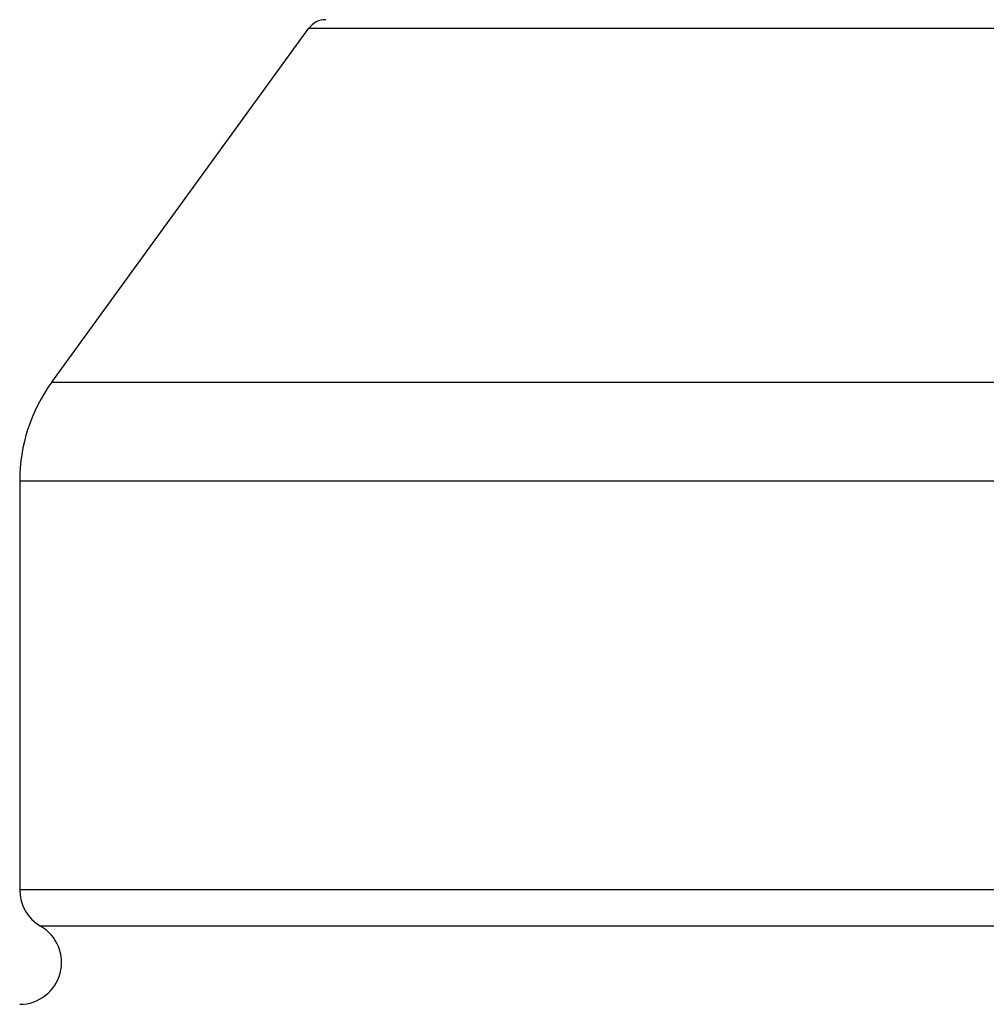
# Model space of a CAD drawing. Units: inches. Extents: x 0 to 11, y 0 to 8.5.
# Drawn here: x 4.9 to 5.2, y 3.7 to 4 of the extents above; entities that cross this region are included whole.
import ezdxf

# ---------------------------------------------------------------- set-up
doc = ezdxf.new("R2010")
doc.units = ezdxf.units.IN
doc.header["$LTSCALE"] = 0.605
doc.header["$MEASUREMENT"] = 0
doc.layers.get('0').update_dxf_attribs({"linetype": 'CONTINUOUS'})

msp = doc.modelspace()

# ---------------------------------------------------------------- linework, layer by layer
at = {"color": 7, "linetype": 'CONTINUOUS'}
for p, q in [((4.92798, 3.87028), (4.98934, 3.95474)), ((4.98934, 3.95474), (5.46134, 3.95474)), ((4.92798, 3.87028), (5.5227, 3.87028)), ((4.92034, 3.84677), (5.53034, 3.84677)), ((4.92034, 3.84677), (4.92034, 3.74912)), ((5.53034, 3.74912), (4.92034, 3.74912)), ((5.52534, 3.74046), (4.92534, 3.74046))]:
    msp.add_line(p, q, dxfattribs=at)
for centre, radius, start, end in [((4.99339, 3.9518), 0.005, 90, 144), ((4.96034, 3.84677), 0.04, 144, 180), ((4.93034, 3.74912), 0.01, 180, 240), ((4.92034, 3.7318), 0.01, 270, 60)]:
    msp.add_arc(centre, radius, start, end, dxfattribs=at)

doc.saveas('drawing.dxf')
